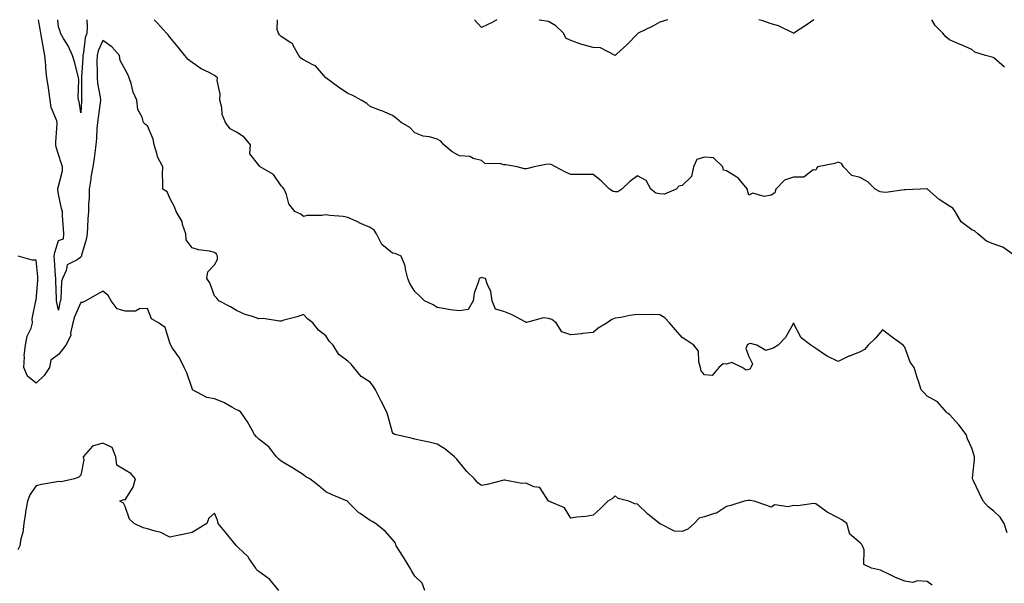
# Model space of a CAD drawing. Units: inches. Extents: x 1021283 to 1023923, y 7231898 to 7234538.
# Drawn here: x 1022121 to 1022563, y 7234285 to 7234538 of the extents above; entities that cross this region are included whole.
import ezdxf

# ---------------------------------------------------------------- set-up
doc = ezdxf.new("R2010")
doc.units = ezdxf.units.IN
doc.header["$MEASUREMENT"] = 0
doc.layers.add('Contour_10217231', color=7, linetype='Continuous', true_color=0x0d74a4)

msp = doc.modelspace()

# ---------------------------------------------------------------- linework, layer by layer
at = {"layer": 'Contour_10217231'}
for points in [[(1022530.35, 7234284.23, 2866), (1022528.05, 7234285.88, 2866), (1022523.79, 7234286.17, 2866), (1022521.62, 7234285.49, 2866), (1022518.05, 7234286.06, 2866), (1022513.81, 7234287.67, 2866), (1022510.61, 7234289.36, 2866), (1022508.05, 7234290.56, 2866), (1022507.13, 7234290.99, 2866), (1022503.09, 7234291.92, 2866), (1022499.69, 7234293.57, 2866), (1022499.77, 7234300.19, 2866), (1022499.09, 7234301.92, 2866), (1022498.69, 7234302.55, 2866), (1022498.05, 7234303.23, 2866), (1022493.3, 7234307.17, 2866), (1022491.94, 7234311.92, 2866), (1022489.79, 7234313.66, 2866), (1022488.05, 7234314.52, 2866), (1022483.11, 7234316.98, 2866), (1022482.52, 7234317.45, 2866), (1022478.05, 7234320.8, 2866), (1022477.03, 7234320.9, 2866), (1022470.04, 7234319.92, 2866), (1022468.05, 7234320.05, 2866), (1022465.61, 7234319.49, 2866), (1022459.65, 7234320.32, 2866), (1022458.05, 7234319.22, 2866), (1022456.12, 7234319.99, 2866), (1022450.37, 7234321.92, 2866), (1022448.44, 7234322.32, 2866), (1022448.05, 7234322.43, 2866), (1022447.64, 7234322.33, 2866), (1022445.86, 7234321.92, 2866), (1022439.94, 7234320.02, 2866), (1022438.05, 7234319.52, 2866), (1022433.44, 7234316.54, 2866), (1022432.54, 7234316.41, 2866), (1022428.05, 7234314.88, 2866), (1022425.67, 7234314.3, 2866), (1022423.4, 7234311.92, 2866), (1022420.61, 7234309.36, 2866), (1022418.05, 7234308.34, 2866), (1022414.69, 7234308.56, 2866), (1022408.23, 7234311.75, 2866), (1022408.05, 7234311.77, 2866), (1022407.97, 7234311.83, 2866), (1022407.91, 7234311.92, 2866), (1022402.44, 7234316.31, 2866), (1022398.05, 7234320.59, 2866), (1022396.9, 7234320.77, 2866), (1022394.16, 7234321.92, 2866), (1022389.3, 7234323.17, 2866), (1022388.05, 7234324.3, 2866), (1022386.76, 7234323.22, 2866), (1022384.75, 7234321.92, 2866), (1022381.35, 7234318.61, 2866), (1022378.05, 7234315.62, 2866), (1022374.85, 7234315.11, 2866), (1022370.86, 7234314.74, 2866), (1022368.05, 7234314.33, 2866), (1022365.18, 7234319.05, 2866), (1022358.15, 7234321.92, 2866), (1022358.09, 7234321.96, 2866), (1022358.05, 7234322, 2866), (1022354.16, 7234328.03, 2866), (1022351.55, 7234328.41, 2866), (1022348.05, 7234329.99, 2866), (1022346.06, 7234329.93, 2866), (1022338.52, 7234331.44, 2866), (1022338.05, 7234331.42, 2866), (1022337.42, 7234331.29, 2866), (1022330.51, 7234329.47, 2866), (1022328.05, 7234329.02, 2866), (1022326.35, 7234330.22, 2866), (1022324.81, 7234331.92, 2866), (1022321.47, 7234335.33, 2866), (1022318.05, 7234339.38, 2866), (1022316.98, 7234340.85, 2866), (1022315.92, 7234341.92, 2866), (1022311.51, 7234345.38, 2866), (1022308.05, 7234347.59, 2866), (1022304.51, 7234348.38, 2866), (1022300.82, 7234349.16, 2866), (1022298.05, 7234349.75, 2866), (1022296.37, 7234350.25, 2866), (1022289.09, 7234351.92, 2866), (1022288.4, 7234352.28, 2866), (1022288.05, 7234352.79, 2866), (1022286.06, 7234359.93, 2866), (1022285.47, 7234361.92, 2866), (1022282.99, 7234366.85, 2866), (1022282.84, 7234367.13, 2866), (1022280.41, 7234371.92, 2866), (1022279.51, 7234373.39, 2866), (1022278.05, 7234375.41, 2866), (1022274.03, 7234377.9, 2866), (1022270.71, 7234381.92, 2866), (1022269.5, 7234383.37, 2866), (1022268.05, 7234384.79, 2866), (1022263.97, 7234387.84, 2866), (1022261.35, 7234391.92, 2866), (1022259.69, 7234393.57, 2866), (1022258.05, 7234396.13, 2866), (1022254.79, 7234398.66, 2866), (1022252.33, 7234401.92, 2866), (1022249.85, 7234403.72, 2866), (1022248.05, 7234405.74, 2866), (1022245.26, 7234404.71, 2866), (1022239.26, 7234403.13, 2866), (1022238.05, 7234402.74, 2866), (1022237.29, 7234402.67, 2866), (1022230, 7234403.87, 2866), (1022228.05, 7234403.78, 2866), (1022225.14, 7234404.82, 2866), (1022221.9, 7234405.76, 2866), (1022218.05, 7234407.53, 2866), (1022215.26, 7234409.14, 2866), (1022210.14, 7234411.92, 2866), (1022209.14, 7234413, 2866), (1022208.05, 7234414.16, 2866), (1022206.04, 7234419.9, 2866), (1022204.71, 7234421.92, 2866), (1022205.08, 7234424.88, 2866), (1022208.05, 7234427.94, 2866), (1022209.5, 7234430.47, 2866), (1022209.51, 7234431.92, 2866), (1022208.99, 7234432.86, 2866), (1022208.05, 7234433.59, 2866), (1022205.84, 7234434.13, 2866), (1022200.88, 7234434.74, 2866), (1022198.05, 7234435.7, 2866), (1022195.41, 7234439.28, 2866), (1022195.3, 7234441.92, 2866), (1022193.79, 7234446.17, 2866), (1022193.56, 7234447.43, 2866), (1022190.9, 7234451.92, 2866), (1022190.1, 7234453.98, 2866), (1022188.05, 7234457.91, 2866), (1022186.86, 7234460.73, 2866), (1022184.94, 7234461.92, 2866), (1022184.96, 7234465.01, 2866), (1022184.83, 7234468.7, 2866), (1022184.87, 7234471.92, 2866), (1022182.56, 7234476.43, 2866), (1022182.42, 7234477.55, 2866), (1022181.1, 7234481.92, 2866), (1022180.59, 7234484.45, 2866), (1022178.05, 7234490.33, 2866), (1022177.13, 7234491, 2866), (1022176.31, 7234491.92, 2866), (1022175.67, 7234494.31, 2866), (1022173.77, 7234497.64, 2866), (1022173.28, 7234501.92, 2866), (1022171.59, 7234505.46, 2866), (1022170.65, 7234509.32, 2866), (1022169.75, 7234511.92, 2866), (1022169.3, 7234513.17, 2866), (1022168.05, 7234515.62, 2866), (1022165.82, 7234519.7, 2866), (1022165.47, 7234521.92, 2866), (1022162.01, 7234525.89, 2866), (1022158.05, 7234528.63, 2866), (1022155.92, 7234524.04, 2866), (1022155.41, 7234521.92, 2866), (1022155.35, 7234519.22, 2866), (1022155.51, 7234514.47, 2866), (1022155.45, 7234511.92, 2866), (1022155.65, 7234509.53, 2866), (1022156.8, 7234503.17, 2866), (1022156.94, 7234501.92, 2866), (1022156.78, 7234500.65, 2866), (1022155.82, 7234494.15, 2866), (1022155.57, 7234491.92, 2866), (1022155.34, 7234489.2, 2866), (1022155.16, 7234484.82, 2866), (1022154.87, 7234481.92, 2866), (1022154.34, 7234478.2, 2866), (1022154.05, 7234475.93, 2866), (1022153.44, 7234471.92, 2866), (1022152.66, 7234467.32, 2866), (1022152.56, 7234466.42, 2866), (1022151.86, 7234461.92, 2866), (1022151.84, 7234458.13, 2866), (1022151.55, 7234455.42, 2866), (1022151.53, 7234451.92, 2866), (1022151.25, 7234448.71, 2866), (1022151.16, 7234445.02, 2866), (1022150.92, 7234441.92, 2866), (1022150.55, 7234439.43, 2866), (1022148.48, 7234432.34, 2866), (1022148.4, 7234431.92, 2866), (1022148.3, 7234431.68, 2866), (1022148.05, 7234431.48, 2866), (1022146.43, 7234430.29, 2866), (1022142.01, 7234427.96, 2866), (1022141.55, 7234425.41, 2866), (1022139.83, 7234421.92, 2866), (1022139.5, 7234420.46, 2866), (1022139.12, 7234412.98, 2866), (1022138.93, 7234411.92, 2866), (1022138.69, 7234411.27, 2866), (1022138.05, 7234407.72, 2866), (1022137.27, 7234411.14, 2866), (1022137.19, 7234411.92, 2866), (1022137.21, 7234412.75, 2866), (1022136.9, 7234420.76, 2866), (1022136.92, 7234421.92, 2866), (1022136.8, 7234423.16, 2866), (1022136.27, 7234430.14, 2866), (1022136.12, 7234431.92, 2866), (1022136.41, 7234433.56, 2866), (1022138.05, 7234438.93, 2866), (1022140.32, 7234439.64, 2866), (1022140.45, 7234441.92, 2866), (1022140.3, 7234444.17, 2866), (1022139.94, 7234450.03, 2866), (1022139.81, 7234451.92, 2866), (1022139.46, 7234453.33, 2866), (1022138.05, 7234459.67, 2866), (1022137.8, 7234461.66, 2866), (1022137.76, 7234461.92, 2866), (1022137.78, 7234462.19, 2866), (1022138.05, 7234463.36, 2866), (1022139.81, 7234470.16, 2866), (1022139.85, 7234471.92, 2866), (1022139.44, 7234473.31, 2866), (1022138.05, 7234477.51, 2866), (1022136.98, 7234480.84, 2866), (1022136.88, 7234481.92, 2866), (1022136.9, 7234483.08, 2866), (1022137.5, 7234491.36, 2866), (1022137.5, 7234491.92, 2866), (1022137.37, 7234492.61, 2866), (1022134.79, 7234498.65, 2866), (1022134.4, 7234501.92, 2866), (1022133.75, 7234506.22, 2866), (1022133.64, 7234507.52, 2866), (1022132.85, 7234511.92, 2866), (1022132.46, 7234516.32, 2866), (1022132.37, 7234517.6, 2866), (1022131.98, 7234521.92, 2866), (1022131.35, 7234525.22, 2866), (1022130.61, 7234529.35, 2866), (1022130.14, 7234531.92, 2866), (1022129.89, 7234533.77, 2866), (1022129.14, 7234538, 2866)], [(1022150.88, 7234538, 2865), (1022150.94, 7234534.81, 2865), (1022150.8, 7234531.92, 2865), (1022150.1, 7234529.88, 2865), (1022149.36, 7234523.23, 2865), (1022149.05, 7234521.92, 2865), (1022149.03, 7234520.95, 2865), (1022148.36, 7234512.23, 2865), (1022148.36, 7234511.92, 2865), (1022148.38, 7234511.59, 2865), (1022148.48, 7234502.36, 2865), (1022148.54, 7234501.92, 2865), (1022148.48, 7234501.49, 2865), (1022148.05, 7234496.28, 2865), (1022147.37, 7234501.24, 2865), (1022147.03, 7234501.92, 2865), (1022146.94, 7234503.03, 2865), (1022147.17, 7234511.03, 2865), (1022147.07, 7234511.92, 2865), (1022146.72, 7234513.25, 2865), (1022145.22, 7234519.09, 2865), (1022144.44, 7234521.92, 2865), (1022142.44, 7234526.31, 2865), (1022140.37, 7234529.61, 2865), (1022139.03, 7234531.92, 2865), (1022138.89, 7234532.77, 2865), (1022138.05, 7234534.84, 2865), (1022137.75, 7234538, 2865)], [(1022563.93, 7234307.79, 2865), (1022562.66, 7234311.92, 2865), (1022560.86, 7234314.73, 2865), (1022558.05, 7234317.41, 2865), (1022555.51, 7234319.38, 2865), (1022553.23, 7234321.92, 2865), (1022551.49, 7234325.37, 2865), (1022548.81, 7234331.16, 2865), (1022548.44, 7234331.92, 2865), (1022548.42, 7234332.29, 2865), (1022549.32, 7234340.64, 2865), (1022549.26, 7234341.92, 2865), (1022548.99, 7234342.87, 2865), (1022548.05, 7234345.81, 2865), (1022546.1, 7234349.97, 2865), (1022545.51, 7234351.92, 2865), (1022542.31, 7234356.17, 2865), (1022538.05, 7234360.87, 2865), (1022537.41, 7234361.27, 2865), (1022536.78, 7234361.92, 2865), (1022532.64, 7234366.51, 2865), (1022528.05, 7234369.06, 2865), (1022526.72, 7234370.6, 2865), (1022525.37, 7234371.92, 2865), (1022524.12, 7234375.86, 2865), (1022523.56, 7234377.44, 2865), (1022522.23, 7234381.92, 2865), (1022520.41, 7234384.28, 2865), (1022518.05, 7234391.08, 2865), (1022517.62, 7234391.49, 2865), (1022517.31, 7234391.92, 2865), (1022511.94, 7234395.82, 2865), (1022508.05, 7234398.86, 2865), (1022504.85, 7234395.12, 2865), (1022501.57, 7234391.92, 2865), (1022499.98, 7234389.98, 2865), (1022498.05, 7234388.96, 2865), (1022493.21, 7234387.08, 2865), (1022492.97, 7234387, 2865), (1022488.05, 7234384.58, 2865), (1022483.15, 7234387.02, 2865), (1022482.46, 7234387.5, 2865), (1022478.05, 7234390.47, 2865), (1022477.13, 7234391.01, 2865), (1022475.86, 7234391.92, 2865), (1022471.45, 7234395.31, 2865), (1022468.09, 7234401.87, 2865), (1022468.07, 7234401.92, 2865), (1022468.05, 7234401.94, 2865), (1022468.03, 7234401.93, 2865), (1022467.99, 7234401.86, 2865), (1022464.51, 7234395.46, 2865), (1022461.19, 7234391.92, 2865), (1022459.26, 7234390.7, 2865), (1022458.05, 7234390.36, 2865), (1022455.69, 7234389.55, 2865), (1022451.64, 7234391.92, 2865), (1022448.79, 7234392.67, 2865), (1022448.05, 7234392.62, 2865), (1022447.64, 7234392.34, 2865), (1022447.31, 7234391.92, 2865), (1022446.64, 7234390.5, 2865), (1022448.05, 7234386.83, 2865), (1022449.69, 7234383.56, 2865), (1022448.97, 7234381.92, 2865), (1022448.58, 7234381.4, 2865), (1022448.05, 7234381.08, 2865), (1022446.86, 7234380.74, 2865), (1022445.02, 7234381.92, 2865), (1022440.37, 7234384.25, 2865), (1022438.05, 7234383.43, 2865), (1022436.45, 7234383.52, 2865), (1022434.5, 7234381.92, 2865), (1022431.55, 7234378.41, 2865), (1022428.05, 7234378.6, 2865), (1022426.6, 7234380.46, 2865), (1022426.33, 7234381.92, 2865), (1022425.53, 7234384.44, 2865), (1022425.35, 7234389.22, 2865), (1022423.26, 7234391.92, 2865), (1022420.24, 7234394.1, 2865), (1022418.05, 7234395.46, 2865), (1022415.06, 7234398.92, 2865), (1022412.39, 7234401.92, 2865), (1022410.34, 7234404.2, 2865), (1022408.05, 7234405.58, 2865), (1022404.26, 7234405.72, 2865), (1022401.7, 7234405.57, 2865), (1022398.05, 7234405.72, 2865), (1022394.65, 7234405.32, 2865), (1022390.57, 7234404.44, 2865), (1022388.05, 7234404.09, 2865), (1022386.47, 7234403.49, 2865), (1022384.42, 7234401.92, 2865), (1022380.37, 7234399.6, 2865), (1022378.05, 7234397.71, 2865), (1022373.28, 7234397.15, 2865), (1022372.87, 7234397.09, 2865), (1022368.05, 7234396.6, 2865), (1022364.1, 7234397.97, 2865), (1022361.47, 7234401.92, 2865), (1022359.61, 7234403.48, 2865), (1022358.05, 7234403.86, 2865), (1022355.76, 7234404.21, 2865), (1022348.23, 7234402.1, 2865), (1022348.05, 7234402.17, 2865), (1022347.54, 7234402.43, 2865), (1022341.7, 7234405.58, 2865), (1022338.05, 7234407.1, 2865), (1022334.24, 7234408.12, 2865), (1022332.78, 7234411.92, 2865), (1022332.25, 7234416.11, 2865), (1022330.47, 7234419.5, 2865), (1022329.81, 7234421.92, 2865), (1022328.34, 7234422.21, 2865), (1022328.05, 7234422.38, 2865), (1022327.74, 7234422.23, 2865), (1022327.01, 7234421.92, 2865), (1022326.7, 7234420.58, 2865), (1022324.71, 7234415.27, 2865), (1022324.22, 7234411.92, 2865), (1022322.07, 7234407.91, 2865), (1022318.05, 7234407.3, 2865), (1022313.89, 7234407.77, 2865), (1022311.68, 7234408.28, 2865), (1022308.05, 7234408.8, 2865), (1022306.23, 7234410.09, 2865), (1022302.33, 7234411.92, 2865), (1022300.18, 7234414.06, 2865), (1022298.05, 7234416.06, 2865), (1022295.76, 7234419.64, 2865), (1022294.92, 7234421.92, 2865), (1022293.85, 7234426.13, 2865), (1022293.75, 7234427.62, 2865), (1022291.86, 7234431.92, 2865), (1022289.28, 7234433.15, 2865), (1022288.05, 7234433.32, 2865), (1022283.3, 7234437.17, 2865), (1022280.9, 7234441.92, 2865), (1022279.73, 7234443.59, 2865), (1022278.05, 7234444.78, 2865), (1022273.07, 7234446.93, 2865), (1022273.01, 7234446.96, 2865), (1022268.05, 7234449.21, 2865), (1022265.86, 7234449.74, 2865), (1022259.87, 7234450.1, 2865), (1022258.05, 7234450.44, 2865), (1022256.25, 7234450.12, 2865), (1022249.79, 7234450.17, 2865), (1022248.05, 7234449.69, 2865), (1022246.84, 7234450.7, 2865), (1022244.2, 7234451.92, 2865), (1022241.55, 7234455.42, 2865), (1022240.37, 7234459.59, 2865), (1022239.38, 7234461.92, 2865), (1022238.77, 7234462.65, 2865), (1022238.05, 7234463.39, 2865), (1022234.65, 7234468.52, 2865), (1022228.64, 7234471.92, 2865), (1022228.36, 7234472.24, 2865), (1022228.05, 7234472.69, 2865), (1022223.91, 7234477.78, 2865), (1022224.28, 7234481.92, 2865), (1022221.37, 7234485.23, 2865), (1022218.05, 7234487.52, 2865), (1022215.22, 7234489.09, 2865), (1022213.03, 7234491.92, 2865), (1022211.53, 7234495.4, 2865), (1022211.35, 7234498.62, 2865), (1022210.51, 7234501.92, 2865), (1022210.69, 7234504.56, 2865), (1022209.28, 7234510.69, 2865), (1022209.44, 7234511.92, 2865), (1022208.69, 7234512.57, 2865), (1022208.05, 7234512.98, 2865), (1022205.71, 7234514.25, 2865), (1022202.13, 7234516, 2865), (1022198.05, 7234518.8, 2865), (1022196.29, 7234520.16, 2865), (1022194.83, 7234521.92, 2865), (1022191.78, 7234525.66, 2865), (1022188.05, 7234530.22, 2865), (1022187.29, 7234531.15, 2865), (1022186.57, 7234531.92, 2865), (1022182.56, 7234536.43, 2865), (1022181.09, 7234538, 2865)], [(1022567.72, 7234431.92, 2864), (1022562.03, 7234435.89, 2864), (1022558.05, 7234437.32, 2864), (1022554.69, 7234438.56, 2864), (1022550.75, 7234441.92, 2864), (1022549.34, 7234443.21, 2864), (1022548.05, 7234443.73, 2864), (1022543.38, 7234447.25, 2864), (1022540.57, 7234451.92, 2864), (1022539.55, 7234453.42, 2864), (1022538.05, 7234454.37, 2864), (1022533.52, 7234457.39, 2864), (1022528.23, 7234461.92, 2864), (1022528.13, 7234462.01, 2864), (1022528.05, 7234462.06, 2864), (1022527.91, 7234462.06, 2864), (1022524.87, 7234461.92, 2864), (1022518.36, 7234461.6, 2864), (1022518.05, 7234461.6, 2864), (1022517.76, 7234461.64, 2864), (1022509.44, 7234460.53, 2864), (1022508.05, 7234460.63, 2864), (1022506.94, 7234460.8, 2864), (1022504.65, 7234461.92, 2864), (1022501.37, 7234465.24, 2864), (1022498.05, 7234467.19, 2864), (1022494.28, 7234468.14, 2864), (1022490.57, 7234471.92, 2864), (1022489.55, 7234473.41, 2864), (1022488.05, 7234474.14, 2864), (1022486.55, 7234473.42, 2864), (1022478.89, 7234471.92, 2864), (1022478.48, 7234471.49, 2864), (1022478.05, 7234470.56, 2864), (1022476.82, 7234470.7, 2864), (1022472.64, 7234467.33, 2864), (1022468.05, 7234467.4, 2864), (1022463.95, 7234466.02, 2864), (1022460.16, 7234461.92, 2864), (1022459.67, 7234460.3, 2864), (1022458.05, 7234459.23, 2864), (1022454.85, 7234458.72, 2864), (1022449.79, 7234460.19, 2864), (1022448.05, 7234459.27, 2864), (1022447.42, 7234461.3, 2864), (1022447.42, 7234461.92, 2864), (1022444.22, 7234465.75, 2864), (1022443.21, 7234467.08, 2864), (1022442.62, 7234467.35, 2864), (1022438.05, 7234470.14, 2864), (1022436.68, 7234470.54, 2864), (1022436.27, 7234471.92, 2864), (1022432.09, 7234475.95, 2864), (1022428.05, 7234476.29, 2864), (1022424.67, 7234475.3, 2864), (1022423.09, 7234471.92, 2864), (1022422.33, 7234467.64, 2864), (1022418.05, 7234463.59, 2864), (1022416.62, 7234463.35, 2864), (1022415.45, 7234461.92, 2864), (1022410.2, 7234459.76, 2864), (1022408.05, 7234459.8, 2864), (1022406.27, 7234460.14, 2864), (1022403.99, 7234461.92, 2864), (1022401.96, 7234465.83, 2864), (1022398.05, 7234467.92, 2864), (1022394.65, 7234465.33, 2864), (1022391.02, 7234461.92, 2864), (1022389.14, 7234460.83, 2864), (1022388.05, 7234460.8, 2864), (1022387.09, 7234460.95, 2864), (1022385.41, 7234461.92, 2864), (1022381.76, 7234465.63, 2864), (1022378.05, 7234468.52, 2864), (1022374.67, 7234468.54, 2864), (1022371.37, 7234468.6, 2864), (1022368.05, 7234468.6, 2864), (1022365.73, 7234469.6, 2864), (1022361.19, 7234471.92, 2864), (1022359.22, 7234473.09, 2864), (1022358.05, 7234473.22, 2864), (1022356.9, 7234473.08, 2864), (1022351.7, 7234471.92, 2864), (1022348.79, 7234471.19, 2864), (1022348.05, 7234471.06, 2864), (1022347.27, 7234471.14, 2864), (1022344.01, 7234471.92, 2864), (1022338.97, 7234472.84, 2864), (1022338.05, 7234472.85, 2864), (1022336.66, 7234473.31, 2864), (1022329.55, 7234473.43, 2864), (1022328.05, 7234474.8, 2864), (1022324.32, 7234475.65, 2864), (1022322.72, 7234476.59, 2864), (1022318.05, 7234476.99, 2864), (1022314.87, 7234478.73, 2864), (1022311.06, 7234481.92, 2864), (1022309.69, 7234483.56, 2864), (1022308.05, 7234484.45, 2864), (1022304.57, 7234485.39, 2864), (1022301.82, 7234485.69, 2864), (1022298.05, 7234487.29, 2864), (1022295.75, 7234489.61, 2864), (1022291.96, 7234491.92, 2864), (1022289.81, 7234493.68, 2864), (1022288.05, 7234495.09, 2864), (1022283.26, 7234497.13, 2864), (1022282.64, 7234497.32, 2864), (1022278.05, 7234499.02, 2864), (1022276.49, 7234500.36, 2864), (1022273.95, 7234501.92, 2864), (1022270.2, 7234504.06, 2864), (1022268.05, 7234504.89, 2864), (1022263.83, 7234507.71, 2864), (1022258.09, 7234511.88, 2864), (1022258.05, 7234511.91, 2864), (1022258.03, 7234511.92, 2864), (1022257.89, 7234512.09, 2864), (1022253.4, 7234517.27, 2864), (1022252.29, 7234517.68, 2864), (1022248.05, 7234519.95, 2864), (1022246.92, 7234520.8, 2864), (1022246.02, 7234521.92, 2864), (1022243.48, 7234526.48, 2864), (1022243.28, 7234527.16, 2864), (1022242.41, 7234527.56, 2864), (1022238.05, 7234530.5, 2864), (1022237.29, 7234531.15, 2864), (1022236.8, 7234531.92, 2864), (1022236.31, 7234533.66, 2864), (1022236.34, 7234538, 2864)], [(1022334.88, 7234538, 2863), (1022333.19, 7234537.07, 2863), (1022333.01, 7234536.96, 2863), (1022328.05, 7234534.5, 2863), (1022324.82, 7234538, 2863)], [(1022411.55, 7234538, 2863), (1022408.05, 7234536.84, 2863), (1022404.94, 7234535.04, 2863), (1022398.25, 7234531.92, 2863), (1022398.13, 7234531.83, 2863), (1022398.05, 7234531.64, 2863), (1022393.26, 7234526.7, 2863), (1022388.81, 7234522.69, 2863), (1022388.05, 7234521.99, 2863), (1022387.97, 7234522, 2863), (1022381.47, 7234525.34, 2863), (1022378.05, 7234525.48, 2863), (1022373.05, 7234526.92, 2863), (1022368.05, 7234528.7, 2863), (1022365.8, 7234529.67, 2863), (1022364.73, 7234531.92, 2863), (1022361.35, 7234535.21, 2863), (1022358.05, 7234537.16, 2863), (1022353.99, 7234537.86, 2863), (1022353.87, 7234538, 2863)], [(1022477.12, 7234538, 2863), (1022474.2, 7234535.78, 2863), (1022468.15, 7234532.03, 2863), (1022468.05, 7234531.96, 2863), (1022467.99, 7234531.98, 2863), (1022461.33, 7234535.2, 2863), (1022458.05, 7234536.19, 2863), (1022453.79, 7234537.65, 2863), (1022452.52, 7234538, 2863)], [(1022562.82, 7234516.69, 2863), (1022558.05, 7234520.9, 2863), (1022557.27, 7234521.15, 2863), (1022554.3, 7234521.92, 2863), (1022549.53, 7234523.4, 2863), (1022548.05, 7234524.57, 2863), (1022543.3, 7234526.67, 2863), (1022542.95, 7234526.82, 2863), (1022538.05, 7234528.91, 2863), (1022536.45, 7234530.31, 2863), (1022535.08, 7234531.92, 2863), (1022531.6, 7234535.47, 2863), (1022530.12, 7234538, 2863)], [(1022302.54, 7234281.92, 2867), (1022301.31, 7234285.19, 2867), (1022298.05, 7234288.38, 2867), (1022296.74, 7234290.61, 2867), (1022295.94, 7234291.92, 2867), (1022292.97, 7234296.83, 2867), (1022292.64, 7234297.34, 2867), (1022289.67, 7234301.92, 2867), (1022289.32, 7234303.19, 2867), (1022288.05, 7234304.74, 2867), (1022284.69, 7234308.55, 2867), (1022280.37, 7234311.92, 2867), (1022278.93, 7234312.8, 2867), (1022278.05, 7234313.34, 2867), (1022273.54, 7234316.44, 2867), (1022272.93, 7234316.81, 2867), (1022268.05, 7234321.72, 2867), (1022267.95, 7234321.83, 2867), (1022267.82, 7234321.92, 2867), (1022260.88, 7234324.74, 2867), (1022258.05, 7234326.12, 2867), (1022254.91, 7234328.78, 2867), (1022250.94, 7234331.92, 2867), (1022249.05, 7234332.93, 2867), (1022248.05, 7234333.74, 2867), (1022243.09, 7234336.96, 2867), (1022242.91, 7234337.05, 2867), (1022238.05, 7234339.95, 2867), (1022236.98, 7234340.86, 2867), (1022235.92, 7234341.92, 2867), (1022232.5, 7234346.37, 2867), (1022228.05, 7234349.82, 2867), (1022226.96, 7234350.82, 2867), (1022226.02, 7234351.92, 2867), (1022223.46, 7234356.5, 2867), (1022223.19, 7234357.06, 2867), (1022220, 7234361.92, 2867), (1022218.83, 7234362.7, 2867), (1022218.05, 7234362.96, 2867), (1022215.84, 7234364.13, 2867), (1022212.35, 7234366.22, 2867), (1022208.05, 7234367.92, 2867), (1022204.69, 7234368.55, 2867), (1022198.3, 7234371.92, 2867), (1022198.25, 7234372.13, 2867), (1022198.05, 7234372.46, 2867), (1022195.65, 7234379.53, 2867), (1022194.57, 7234381.92, 2867), (1022192.41, 7234386.27, 2867), (1022189.34, 7234390.62, 2867), (1022188.5, 7234391.92, 2867), (1022188.36, 7234392.24, 2867), (1022188.05, 7234392.99, 2867), (1022186.02, 7234399.89, 2867), (1022182.99, 7234401.92, 2867), (1022179.91, 7234403.78, 2867), (1022178.05, 7234408.41, 2867), (1022174.4, 7234408.27, 2867), (1022172.72, 7234407.25, 2867), (1022168.05, 7234407.19, 2867), (1022164.48, 7234408.34, 2867), (1022161.74, 7234411.92, 2867), (1022160.43, 7234414.3, 2867), (1022158.05, 7234416.16, 2867), (1022155.26, 7234414.71, 2867), (1022150.3, 7234411.92, 2867), (1022148.89, 7234411.07, 2867), (1022148.05, 7234411.15, 2867), (1022145.24, 7234404.72, 2867), (1022144.48, 7234401.92, 2867), (1022143.52, 7234397.38, 2867), (1022143.64, 7234396.33, 2867), (1022141.37, 7234391.92, 2867), (1022139.94, 7234390.03, 2867), (1022138.05, 7234387.81, 2867), (1022134.67, 7234385.31, 2867), (1022134.01, 7234381.92, 2867), (1022131.66, 7234378.3, 2867), (1022128.05, 7234374.92, 2867), (1022124.22, 7234378.09, 2867), (1022122.5, 7234381.92, 2867), (1022122.82, 7234386.69, 2867), (1022122.7, 7234387.27, 2867), (1022123.23, 7234391.92, 2867), (1022123.97, 7234395.99, 2867), (1022125.75, 7234399.63, 2867), (1022126.45, 7234401.92, 2867), (1022126.23, 7234403.74, 2867), (1022127.97, 7234411.85, 2867), (1022127.95, 7234411.92, 2867), (1022127.97, 7234411.99, 2867), (1022128.05, 7234412.02, 2867), (1022128.83, 7234421.13, 2867), (1022128.85, 7234421.92, 2867), (1022128.79, 7234422.66, 2867), (1022128.05, 7234430.05, 2867), (1022126.21, 7234430.08, 2867), (1022119.94, 7234431.92, 2867)], [(1022237, 7234281.92, 2868), (1022233.01, 7234286.88, 2868), (1022228.05, 7234290.44, 2868), (1022227.15, 7234291.03, 2868), (1022226.66, 7234291.92, 2868), (1022223.58, 7234296.38, 2868), (1022223.17, 7234297.05, 2868), (1022218.64, 7234301.33, 2868), (1022218.05, 7234301.89, 2868), (1022218.03, 7234301.9, 2868), (1022218.01, 7234301.92, 2868), (1022217.82, 7234302.15, 2868), (1022213.54, 7234307.41, 2868), (1022209.73, 7234311.92, 2868), (1022209.53, 7234313.39, 2868), (1022208.05, 7234316.63, 2868), (1022205.61, 7234314.36, 2868), (1022204.71, 7234311.92, 2868), (1022200.53, 7234309.44, 2868), (1022198.05, 7234307.89, 2868), (1022193.09, 7234306.89, 2868), (1022192.99, 7234306.87, 2868), (1022188.05, 7234305.85, 2868), (1022184.1, 7234307.98, 2868), (1022181.53, 7234308.44, 2868), (1022178.05, 7234309.61, 2868), (1022176.12, 7234309.98, 2868), (1022172.01, 7234311.92, 2868), (1022170, 7234313.87, 2868), (1022168.05, 7234319.58, 2868), (1022167.25, 7234321.12, 2868), (1022165.55, 7234321.92, 2868), (1022167.27, 7234322.69, 2868), (1022168.05, 7234322.6, 2868), (1022171.66, 7234328.31, 2868), (1022172.66, 7234331.92, 2868), (1022170.49, 7234334.36, 2868), (1022168.05, 7234335.85, 2868), (1022164.26, 7234338.14, 2868), (1022163.79, 7234341.92, 2868), (1022162.19, 7234346.06, 2868), (1022158.05, 7234347.93, 2868), (1022153.3, 7234346.67, 2868), (1022149.09, 7234341.92, 2868), (1022149.5, 7234340.47, 2868), (1022148.05, 7234333.67, 2868), (1022147.23, 7234332.75, 2868), (1022145.34, 7234331.92, 2868), (1022139.3, 7234330.68, 2868), (1022138.05, 7234330.74, 2868), (1022136.55, 7234330.43, 2868), (1022130.51, 7234329.46, 2868), (1022128.05, 7234328.88, 2868), (1022125.2, 7234324.77, 2868), (1022124.1, 7234321.92, 2868), (1022123.32, 7234317.18, 2868), (1022123.23, 7234316.74, 2868), (1022122.5, 7234311.92, 2868), (1022122.01, 7234307.95, 2868), (1022121.21, 7234305.07, 2868), (1022120.71, 7234301.92, 2868), (1022119.77, 7234300.2, 2868)]]:
    msp.add_polyline3d(points, dxfattribs=at)

doc.saveas('drawing.dxf')
